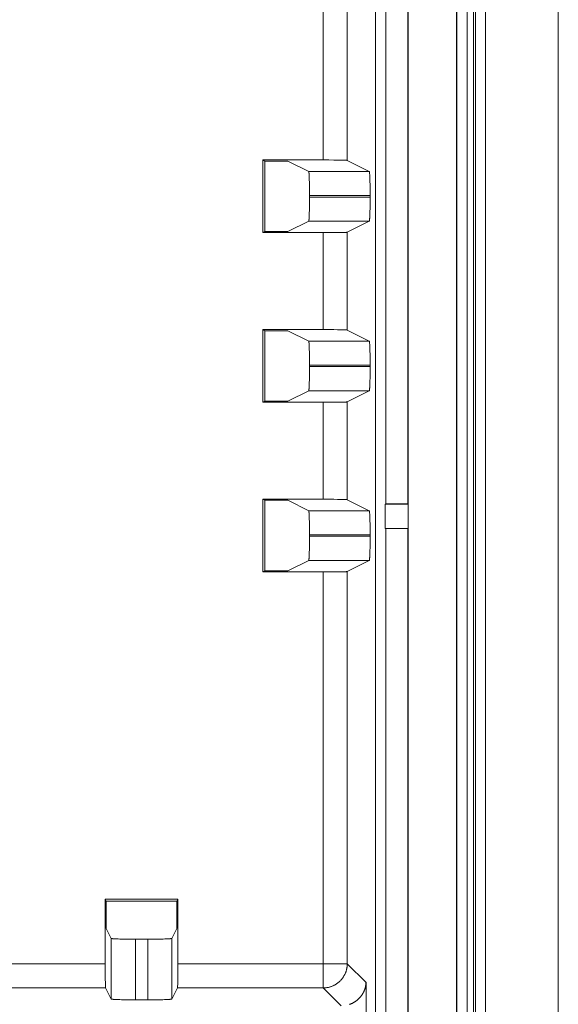
# Model space of a CAD drawing. Units: inches. Extents: x 71 to 1056, y 111 to 719.
# Drawn here: x 821 to 843, y 455 to 496 of the extents above; entities that cross this region are included whole.
import ezdxf

# ---------------------------------------------------------------- set-up
doc = ezdxf.new("R2010")
doc.units = ezdxf.units.IN
doc.header["$LTSCALE"] = 0.25
doc.header["$MEASUREMENT"] = 0
doc.layers.add('22', color=7, linetype='Continuous')

msp = doc.modelspace()

# ---------------------------------------------------------------- linework, layer by layer
at = {"layer": '22', "color": 7, "linetype": 'Continuous', "lineweight": 9}
for p, q in [((837.029, 396.723), (837.029, 635.923)), ((839.029, 398.223), (839.029, 634.423)), ((839.035, 398.223), (839.035, 634.423)), ((839.466, 398.523), (839.466, 634.16)), ((839.729, 398.523), (839.729, 634.123)), ((839.809, 634.123), (839.809, 398.523)), ((840.229, 634.123), (840.229, 398.523)), ((843.229, 398.523), (843.229, 634.123)), ((835.679, 396.771), (835.679, 551.023)), ((835.681, 550.823), (835.681, 400.273)), ((833.519, 526.848), (833.519, 489.823)), ((834.519, 525.848), (834.519, 489.806)), ((836.109, 515.812), (836.109, 475.633)), ((837.016, 475.633), (837.016, 515.812)), ((833.762, 489.822), (831.029, 489.823)), ((831.029, 489.823), (831.116, 489.779)), ((831.029, 489.823), (831.029, 486.823)), ((832.071, 489.779), (831.116, 489.779)), ((831.116, 486.866), (831.116, 489.779)), ((832.071, 489.779), (832.927, 489.351)), ((833.97, 489.821), (833.762, 489.822)), ((834.121, 489.819), (833.97, 489.821)), ((834.237, 489.817), (834.121, 489.819)), ((834.31, 489.816), (834.237, 489.817)), ((834.361, 489.815), (834.31, 489.816)), ((834.396, 489.814), (834.361, 489.815)), ((834.426, 489.813), (834.396, 489.814)), ((834.444, 489.812), (834.426, 489.813)), ((834.46, 489.811), (834.444, 489.812)), ((834.519, 489.806), (835.428, 489.351)), ((832.927, 489.351), (835.428, 489.351)), ((832.942, 489.244), (832.94, 489.263)), ((832.943, 489.223), (832.942, 489.244)), ((832.945, 489.2), (832.943, 489.223)), ((832.946, 489.175), (832.945, 489.2)), ((832.947, 489.149), (832.946, 489.175)), ((835.442, 489.263), (835.443, 489.244)), ((835.443, 489.244), (835.445, 489.223)), ((835.445, 489.223), (835.446, 489.2)), ((835.446, 489.2), (835.447, 489.175)), ((835.447, 489.175), (835.449, 489.149)), ((832.949, 489.106), (832.947, 489.149)), ((832.951, 489.06), (832.949, 489.106)), ((832.953, 488.994), (832.951, 489.06)), ((832.955, 488.922), (832.953, 488.994)), ((832.957, 488.826), (832.955, 488.922)), ((832.959, 488.725), (832.957, 488.826)), ((835.449, 489.149), (835.451, 489.106)), ((835.451, 489.106), (835.452, 489.06)), ((835.452, 489.06), (835.454, 488.994)), ((835.454, 488.994), (835.456, 488.922)), ((835.456, 488.922), (835.458, 488.826)), ((835.458, 488.826), (835.46, 488.725)), ((832.96, 488.596), (832.959, 488.725)), ((832.961, 488.464), (832.96, 488.596)), ((832.961, 488.272), (832.961, 488.464)), ((832.961, 488.351), (835.463, 488.351)), ((835.46, 488.725), (835.462, 488.596)), ((835.462, 488.596), (835.462, 488.464)), ((835.462, 488.464), (835.463, 488.272)), ((832.958, 487.9), (832.96, 488.006)), ((832.96, 488.006), (832.961, 488.137)), ((835.463, 488.294), (832.961, 488.294)), ((832.961, 488.137), (832.961, 488.272)), ((835.461, 488.006), (835.46, 487.9)), ((835.462, 488.137), (835.461, 488.006)), ((835.463, 488.272), (835.462, 488.137)), ((832.947, 487.497), (832.949, 487.539)), ((832.949, 487.539), (832.951, 487.585)), ((832.951, 487.585), (832.953, 487.652)), ((832.953, 487.652), (832.955, 487.723)), ((832.955, 487.723), (832.957, 487.799)), ((832.957, 487.799), (832.958, 487.9)), ((835.451, 487.539), (835.449, 487.497)), ((835.452, 487.585), (835.451, 487.539)), ((835.454, 487.652), (835.452, 487.585)), ((835.456, 487.723), (835.454, 487.652)), ((835.458, 487.799), (835.456, 487.723)), ((835.46, 487.9), (835.458, 487.799)), ((832.071, 486.866), (832.927, 487.294)), ((835.428, 487.294), (832.927, 487.294)), ((832.942, 487.402), (832.943, 487.423)), ((832.943, 487.423), (832.945, 487.446)), ((832.945, 487.446), (832.946, 487.471)), ((832.946, 487.471), (832.947, 487.497)), ((834.519, 486.84), (835.428, 487.294)), ((835.445, 487.423), (835.443, 487.402)), ((835.446, 487.446), (835.445, 487.423)), ((835.447, 487.471), (835.446, 487.446)), ((835.449, 487.497), (835.447, 487.471)), ((831.029, 486.823), (831.116, 486.866)), ((833.674, 486.823), (831.029, 486.823)), ((832.071, 486.866), (831.116, 486.866)), ((833.519, 486.823), (833.519, 482.823)), ((833.868, 486.824), (833.674, 486.823)), ((834.047, 486.825), (833.868, 486.824)), ((834.189, 486.827), (834.047, 486.825)), ((834.282, 486.829), (834.189, 486.827)), ((834.349, 486.83), (834.282, 486.829)), ((834.396, 486.832), (834.349, 486.83)), ((834.426, 486.833), (834.396, 486.832)), ((834.444, 486.834), (834.426, 486.833)), ((834.46, 486.834), (834.444, 486.834)), ((834.474, 486.835), (834.46, 486.834)), ((834.519, 486.84), (834.519, 482.806)), ((833.762, 482.822), (831.029, 482.823)), ((831.029, 482.823), (831.116, 482.779)), ((831.029, 482.823), (831.029, 479.823)), ((832.071, 482.779), (831.116, 482.779)), ((831.116, 479.866), (831.116, 482.779)), ((832.071, 482.779), (832.927, 482.351)), ((833.97, 482.821), (833.762, 482.822)), ((834.121, 482.819), (833.97, 482.821)), ((834.237, 482.817), (834.121, 482.819)), ((834.31, 482.816), (834.237, 482.817)), ((834.361, 482.815), (834.31, 482.816)), ((834.396, 482.814), (834.361, 482.815)), ((834.426, 482.813), (834.396, 482.814)), ((834.444, 482.812), (834.426, 482.813)), ((834.46, 482.811), (834.444, 482.812)), ((834.519, 482.806), (835.428, 482.351)), ((832.927, 482.351), (835.428, 482.351)), ((832.942, 482.244), (832.94, 482.263)), ((832.943, 482.223), (832.942, 482.244)), ((835.442, 482.263), (835.443, 482.244)), ((835.443, 482.244), (835.445, 482.223)), ((832.945, 482.2), (832.943, 482.223)), ((832.946, 482.175), (832.945, 482.2)), ((832.947, 482.149), (832.946, 482.175)), ((832.949, 482.106), (832.947, 482.149)), ((832.951, 482.06), (832.949, 482.106)), ((832.953, 481.994), (832.951, 482.06)), ((832.955, 481.922), (832.953, 481.994)), ((832.957, 481.826), (832.955, 481.922)), ((835.445, 482.223), (835.446, 482.2)), ((835.446, 482.2), (835.447, 482.175)), ((835.447, 482.175), (835.449, 482.149)), ((835.449, 482.149), (835.451, 482.106)), ((835.451, 482.106), (835.452, 482.06)), ((835.452, 482.06), (835.454, 481.994)), ((835.454, 481.994), (835.456, 481.922)), ((835.456, 481.922), (835.458, 481.826)), ((832.959, 481.725), (832.957, 481.826)), ((832.96, 481.596), (832.959, 481.725)), ((832.961, 481.464), (832.96, 481.596)), ((832.961, 481.272), (832.961, 481.464)), ((835.458, 481.826), (835.46, 481.725)), ((835.46, 481.725), (835.462, 481.596)), ((835.462, 481.596), (835.462, 481.464)), ((835.462, 481.464), (835.463, 481.272)), ((832.96, 481.006), (832.961, 481.137)), ((832.961, 481.351), (835.463, 481.351)), ((835.463, 481.294), (832.961, 481.294)), ((832.961, 481.137), (832.961, 481.272)), ((835.462, 481.137), (835.461, 481.006)), ((835.463, 481.272), (835.462, 481.137)), ((832.951, 480.585), (832.953, 480.652)), ((832.953, 480.652), (832.955, 480.723)), ((832.955, 480.723), (832.957, 480.799)), ((832.957, 480.799), (832.958, 480.9)), ((832.958, 480.9), (832.96, 481.006)), ((835.454, 480.652), (835.452, 480.585)), ((835.456, 480.723), (835.454, 480.652)), ((835.458, 480.799), (835.456, 480.723)), ((835.46, 480.9), (835.458, 480.799)), ((835.461, 481.006), (835.46, 480.9)), ((832.071, 479.866), (832.927, 480.294)), ((835.428, 480.294), (832.927, 480.294)), ((832.942, 480.402), (832.943, 480.423)), ((832.943, 480.423), (832.945, 480.446)), ((832.945, 480.446), (832.946, 480.471)), ((832.946, 480.471), (832.947, 480.497)), ((832.947, 480.497), (832.949, 480.539)), ((832.949, 480.539), (832.951, 480.585)), ((834.519, 479.84), (835.428, 480.294)), ((835.445, 480.423), (835.443, 480.402)), ((835.446, 480.446), (835.445, 480.423)), ((835.447, 480.471), (835.446, 480.446)), ((835.449, 480.497), (835.447, 480.471)), ((835.451, 480.539), (835.449, 480.497)), ((835.452, 480.585), (835.451, 480.539)), ((831.029, 479.823), (831.116, 479.866)), ((833.674, 479.823), (831.029, 479.823)), ((832.071, 479.866), (831.116, 479.866)), ((833.519, 479.823), (833.519, 475.823)), ((833.868, 479.824), (833.674, 479.823)), ((834.047, 479.825), (833.868, 479.824)), ((834.189, 479.827), (834.047, 479.825)), ((834.282, 479.829), (834.189, 479.827)), ((834.349, 479.83), (834.282, 479.829)), ((834.396, 479.832), (834.349, 479.83)), ((834.426, 479.833), (834.396, 479.832)), ((834.444, 479.834), (834.426, 479.833)), ((834.46, 479.834), (834.444, 479.834)), ((834.474, 479.835), (834.46, 479.834)), ((834.519, 479.84), (834.519, 475.806)), ((833.762, 475.822), (831.029, 475.823)), ((831.029, 475.823), (831.116, 475.779)), ((831.029, 475.823), (831.029, 472.823)), ((832.071, 475.779), (831.116, 475.779)), ((831.116, 472.866), (831.116, 475.779)), ((832.071, 475.779), (832.927, 475.351)), ((833.97, 475.821), (833.762, 475.822)), ((834.121, 475.819), (833.97, 475.821)), ((834.237, 475.817), (834.121, 475.819)), ((834.31, 475.816), (834.237, 475.817)), ((834.361, 475.815), (834.31, 475.816)), ((834.396, 475.814), (834.361, 475.815)), ((834.426, 475.813), (834.396, 475.814)), ((834.444, 475.812), (834.426, 475.813)), ((834.46, 475.811), (834.444, 475.812)), ((834.519, 475.806), (835.428, 475.351)), ((832.927, 475.351), (835.428, 475.351)), ((836.089, 475.623), (836.109, 475.633)), ((837.027, 475.623), (836.089, 475.623)), ((836.089, 475.623), (836.089, 474.623)), ((837.016, 475.633), (836.109, 475.633)), ((837.016, 475.633), (837.027, 475.623)), ((837.027, 474.623), (837.027, 475.623)), ((832.942, 475.244), (832.94, 475.263)), ((832.943, 475.223), (832.942, 475.244)), ((832.945, 475.2), (832.943, 475.223)), ((832.946, 475.175), (832.945, 475.2)), ((832.947, 475.149), (832.946, 475.175)), ((832.949, 475.106), (832.947, 475.149)), ((832.951, 475.06), (832.949, 475.106)), ((832.953, 474.994), (832.951, 475.06)), ((832.955, 474.922), (832.953, 474.994)), ((835.442, 475.263), (835.443, 475.244)), ((835.443, 475.244), (835.445, 475.223)), ((835.445, 475.223), (835.446, 475.2)), ((835.446, 475.2), (835.447, 475.175)), ((835.447, 475.175), (835.449, 475.149)), ((835.449, 475.149), (835.451, 475.106)), ((835.451, 475.106), (835.452, 475.06)), ((835.452, 475.06), (835.454, 474.994)), ((835.454, 474.994), (835.456, 474.922)), ((832.957, 474.826), (832.955, 474.922)), ((832.959, 474.725), (832.957, 474.826)), ((832.96, 474.596), (832.959, 474.725)), ((832.961, 474.464), (832.96, 474.596)), ((835.456, 474.922), (835.458, 474.826)), ((835.458, 474.826), (835.46, 474.725)), ((835.46, 474.725), (835.462, 474.596)), ((835.462, 474.596), (835.462, 474.464)), ((837.027, 474.623), (836.089, 474.623)), ((836.089, 474.623), (836.109, 474.612)), ((837.016, 474.612), (836.109, 474.612)), ((836.109, 474.612), (836.109, 434.433)), ((837.016, 474.612), (837.027, 474.623)), ((837.016, 434.433), (837.016, 474.612)), ((832.96, 474.006), (832.961, 474.137)), ((832.961, 474.272), (832.961, 474.464)), ((832.961, 474.351), (835.463, 474.351)), ((835.463, 474.294), (832.961, 474.294)), ((832.961, 474.137), (832.961, 474.272)), ((835.462, 474.137), (835.461, 474.006)), ((835.462, 474.464), (835.463, 474.272)), ((835.463, 474.272), (835.462, 474.137)), ((832.953, 473.652), (832.955, 473.723)), ((832.955, 473.723), (832.957, 473.799)), ((832.957, 473.799), (832.958, 473.9)), ((832.958, 473.9), (832.96, 474.006)), ((835.456, 473.723), (835.454, 473.652)), ((835.458, 473.799), (835.456, 473.723)), ((835.46, 473.9), (835.458, 473.799)), ((835.461, 474.006), (835.46, 473.9)), ((832.942, 473.402), (832.943, 473.423)), ((832.943, 473.423), (832.945, 473.446)), ((832.945, 473.446), (832.946, 473.471)), ((832.946, 473.471), (832.947, 473.497)), ((832.947, 473.497), (832.949, 473.539)), ((832.949, 473.539), (832.951, 473.585)), ((832.951, 473.585), (832.953, 473.652)), ((835.445, 473.423), (835.443, 473.402)), ((835.446, 473.446), (835.445, 473.423)), ((835.447, 473.471), (835.446, 473.446)), ((835.449, 473.497), (835.447, 473.471)), ((835.451, 473.539), (835.449, 473.497)), ((835.452, 473.585), (835.451, 473.539)), ((835.454, 473.652), (835.452, 473.585)), ((832.071, 472.866), (832.927, 473.294)), ((835.428, 473.294), (832.927, 473.294)), ((834.519, 472.84), (835.428, 473.294)), ((831.029, 472.823), (831.116, 472.866)), ((833.674, 472.823), (831.029, 472.823)), ((832.071, 472.866), (831.116, 472.866)), ((833.519, 455.658), (833.519, 472.823)), ((833.868, 472.824), (833.674, 472.823)), ((834.047, 472.825), (833.868, 472.824)), ((834.189, 472.827), (834.047, 472.825)), ((834.282, 472.829), (834.189, 472.827)), ((834.349, 472.83), (834.282, 472.829)), ((834.396, 472.832), (834.349, 472.83)), ((834.426, 472.833), (834.396, 472.832)), ((834.444, 472.834), (834.426, 472.833)), ((834.46, 472.834), (834.444, 472.834)), ((834.474, 472.835), (834.46, 472.834)), ((834.519, 472.84), (834.519, 456.657)), ((827.529, 459.323), (824.529, 459.323)), ((824.529, 459.323), (824.573, 459.235)), ((824.529, 456.502), (824.529, 459.323)), ((824.573, 459.235), (827.485, 459.235)), ((824.573, 458.106), (824.573, 459.235)), ((827.529, 459.323), (827.485, 459.235)), ((827.485, 458.106), (827.485, 459.235)), ((827.529, 456.415), (827.529, 459.323)), ((824.573, 458.106), (824.774, 457.704)), ((827.485, 458.106), (827.284, 457.704)), ((824.774, 455.202), (824.774, 457.704)), ((824.881, 457.689), (824.902, 457.687)), ((824.902, 457.687), (824.925, 457.686)), ((824.925, 457.686), (824.95, 457.684)), ((824.95, 457.684), (824.976, 457.683)), ((824.976, 457.683), (825.019, 457.681)), ((825.019, 457.681), (825.065, 457.68)), ((825.065, 457.68), (825.131, 457.678)), ((825.131, 457.678), (825.203, 457.676)), ((825.203, 457.676), (825.279, 457.674)), ((825.279, 457.674), (825.38, 457.672)), ((825.38, 457.672), (825.485, 457.671)), ((825.485, 457.671), (825.617, 457.67)), ((825.617, 457.67), (825.751, 457.669)), ((825.751, 457.669), (826.397, 457.67)), ((825.774, 455.168), (825.774, 457.669)), ((826.285, 457.669), (826.285, 455.168)), ((826.397, 457.67), (826.53, 457.67)), ((826.53, 457.67), (826.658, 457.672)), ((826.658, 457.672), (826.76, 457.674)), ((826.76, 457.674), (826.856, 457.676)), ((826.856, 457.676), (826.927, 457.678)), ((826.927, 457.678), (826.993, 457.68)), ((826.993, 457.68), (827.039, 457.681)), ((827.039, 457.681), (827.082, 457.683)), ((827.082, 457.683), (827.108, 457.684)), ((827.108, 457.684), (827.133, 457.686)), ((827.133, 457.686), (827.156, 457.687)), ((827.156, 457.687), (827.177, 457.689)), ((827.177, 457.689), (827.197, 457.69)), ((827.284, 457.704), (827.284, 455.202)), ((824.529, 456.657), (820.529, 456.657)), ((834.519, 456.657), (827.529, 456.657)), ((835.294, 455.882), (834.519, 456.657)), ((824.53, 456.309), (824.529, 456.502)), ((824.532, 456.129), (824.53, 456.309)), ((827.527, 456.207), (827.529, 456.415)), ((824.534, 455.987), (824.532, 456.129)), ((824.535, 455.894), (824.534, 455.987)), ((824.537, 455.827), (824.535, 455.894)), ((827.521, 455.815), (827.522, 455.866)), ((827.522, 455.866), (827.524, 455.939)), ((827.524, 455.939), (827.526, 456.056)), ((827.526, 456.056), (827.527, 456.207)), ((835.294, 455.882), (835.294, 445.806)), ((824.546, 455.658), (820.512, 455.658)), ((824.538, 455.781), (824.537, 455.827)), ((824.539, 455.751), (824.538, 455.781)), ((824.54, 455.733), (824.539, 455.751)), ((824.541, 455.717), (824.54, 455.733)), ((824.541, 455.703), (824.541, 455.717)), ((824.546, 455.658), (824.774, 455.202)), ((827.512, 455.658), (827.284, 455.202)), ((833.519, 455.658), (827.512, 455.658)), ((827.518, 455.733), (827.519, 455.751)), ((827.518, 455.717), (827.518, 455.733)), ((827.519, 455.751), (827.52, 455.781)), ((827.52, 455.781), (827.521, 455.815)), ((834.261, 454.916), (833.519, 455.658)), ((824.902, 455.186), (824.881, 455.187)), ((824.925, 455.184), (824.902, 455.186)), ((824.95, 455.183), (824.925, 455.184)), ((824.976, 455.182), (824.95, 455.183)), ((825.019, 455.18), (824.976, 455.182)), ((825.065, 455.178), (825.019, 455.18)), ((825.131, 455.176), (825.065, 455.178)), ((825.203, 455.174), (825.131, 455.176)), ((825.279, 455.172), (825.203, 455.174)), ((825.38, 455.171), (825.279, 455.172)), ((825.485, 455.169), (825.38, 455.171)), ((825.617, 455.168), (825.485, 455.169)), ((825.751, 455.168), (825.617, 455.168)), ((826.374, 455.168), (825.751, 455.168)), ((826.508, 455.169), (826.374, 455.168)), ((826.637, 455.17), (826.508, 455.169)), ((826.74, 455.172), (826.637, 455.17)), ((826.837, 455.174), (826.74, 455.172)), ((826.91, 455.175), (826.837, 455.174)), ((826.977, 455.178), (826.91, 455.175)), ((827.024, 455.179), (826.977, 455.178)), ((827.108, 455.183), (827.082, 455.182)), ((827.133, 455.184), (827.108, 455.183)), ((827.156, 455.186), (827.133, 455.184)), ((827.177, 455.187), (827.156, 455.186)), ((827.197, 455.188), (827.177, 455.187))]:
    msp.add_line(p, q, dxfattribs=at)
for points in [[(834.519, 489.806), (834.518, 489.806), (834.516, 489.807), (834.514, 489.807), (834.511, 489.807), (834.508, 489.808), (834.505, 489.808), (834.501, 489.809), (834.497, 489.809), (834.492, 489.809), (834.486, 489.81), (834.48, 489.81), (834.474, 489.81), (834.46, 489.811)], [(832.94, 489.263), (832.94, 489.272), (832.939, 489.281), (832.938, 489.289), (832.938, 489.296), (832.937, 489.304), (832.936, 489.31), (832.935, 489.316), (832.935, 489.322), (832.934, 489.327), (832.933, 489.332), (832.932, 489.336), (832.931, 489.34), (832.931, 489.343), (832.93, 489.346), (832.929, 489.348), (832.928, 489.349), (832.928, 489.351), (832.927, 489.351)], [(835.428, 489.351), (835.429, 489.351), (835.43, 489.349), (835.431, 489.348), (835.431, 489.346), (835.432, 489.343), (835.433, 489.34), (835.434, 489.336), (835.435, 489.332), (835.435, 489.327), (835.436, 489.322), (835.437, 489.316), (835.438, 489.31), (835.438, 489.304), (835.439, 489.296), (835.44, 489.289), (835.441, 489.281), (835.441, 489.272), (835.442, 489.263)], [(832.927, 487.294), (832.928, 487.295), (832.928, 487.296), (832.929, 487.298), (832.93, 487.3), (832.931, 487.303), (832.931, 487.306), (832.932, 487.309), (832.933, 487.314), (832.934, 487.318), (832.935, 487.323), (832.935, 487.329), (832.936, 487.335), (832.937, 487.342), (832.938, 487.349), (832.938, 487.357), (832.939, 487.365), (832.94, 487.373), (832.94, 487.382), (832.942, 487.402)], [(835.443, 487.402), (835.442, 487.382), (835.441, 487.373), (835.441, 487.365), (835.44, 487.357), (835.439, 487.349), (835.438, 487.342), (835.438, 487.335), (835.437, 487.329), (835.436, 487.323), (835.435, 487.318), (835.435, 487.314), (835.434, 487.309), (835.433, 487.306), (835.432, 487.303), (835.431, 487.3), (835.431, 487.298), (835.43, 487.296), (835.429, 487.295), (835.428, 487.294)], [(834.519, 486.84), (834.518, 486.839), (834.516, 486.839), (834.514, 486.838), (834.511, 486.838), (834.508, 486.838), (834.505, 486.837), (834.501, 486.837), (834.497, 486.837), (834.492, 486.836), (834.486, 486.836), (834.48, 486.835), (834.474, 486.835)], [(834.519, 482.806), (834.518, 482.806), (834.516, 482.807), (834.514, 482.807), (834.511, 482.807), (834.508, 482.808), (834.505, 482.808), (834.501, 482.809), (834.497, 482.809), (834.492, 482.809), (834.486, 482.81), (834.48, 482.81), (834.474, 482.81), (834.46, 482.811)], [(832.94, 482.263), (832.94, 482.272), (832.939, 482.281), (832.938, 482.289), (832.938, 482.296), (832.937, 482.304), (832.936, 482.31), (832.935, 482.316), (832.935, 482.322), (832.934, 482.327), (832.933, 482.332), (832.932, 482.336), (832.931, 482.34), (832.931, 482.343), (832.93, 482.346), (832.929, 482.348), (832.928, 482.349), (832.928, 482.351), (832.927, 482.351)], [(835.428, 482.351), (835.429, 482.351), (835.43, 482.349), (835.431, 482.348), (835.431, 482.346), (835.432, 482.343), (835.433, 482.34), (835.434, 482.336), (835.435, 482.332), (835.435, 482.327), (835.436, 482.322), (835.437, 482.316), (835.438, 482.31), (835.438, 482.304), (835.439, 482.296), (835.44, 482.289), (835.441, 482.281), (835.441, 482.272), (835.442, 482.263)], [(832.927, 480.294), (832.928, 480.295), (832.928, 480.296), (832.929, 480.298), (832.93, 480.3), (832.931, 480.303), (832.931, 480.306), (832.932, 480.309), (832.933, 480.314), (832.934, 480.318), (832.935, 480.323), (832.935, 480.329), (832.936, 480.335), (832.937, 480.342), (832.938, 480.349), (832.938, 480.357), (832.939, 480.365), (832.94, 480.373), (832.94, 480.382), (832.942, 480.402)], [(835.443, 480.402), (835.442, 480.382), (835.441, 480.373), (835.441, 480.365), (835.44, 480.357), (835.439, 480.349), (835.438, 480.342), (835.438, 480.335), (835.437, 480.329), (835.436, 480.323), (835.435, 480.318), (835.435, 480.314), (835.434, 480.309), (835.433, 480.306), (835.432, 480.303), (835.431, 480.3), (835.431, 480.298), (835.43, 480.296), (835.429, 480.295), (835.428, 480.294)], [(834.519, 479.84), (834.518, 479.839), (834.516, 479.839), (834.514, 479.838), (834.511, 479.838), (834.508, 479.838), (834.505, 479.837), (834.501, 479.837), (834.497, 479.837), (834.492, 479.836), (834.486, 479.836), (834.48, 479.835), (834.474, 479.835)], [(834.519, 475.806), (834.518, 475.806), (834.516, 475.807), (834.514, 475.807), (834.511, 475.807), (834.508, 475.808), (834.505, 475.808), (834.501, 475.809), (834.497, 475.809), (834.492, 475.809), (834.486, 475.81), (834.48, 475.81), (834.474, 475.81), (834.46, 475.811)], [(832.94, 475.263), (832.94, 475.272), (832.939, 475.281), (832.938, 475.289), (832.938, 475.296), (832.937, 475.304), (832.936, 475.31), (832.935, 475.316), (832.935, 475.322), (832.934, 475.327), (832.933, 475.332), (832.932, 475.336), (832.931, 475.34), (832.931, 475.343), (832.93, 475.346), (832.929, 475.348), (832.928, 475.349), (832.928, 475.351), (832.927, 475.351)], [(835.428, 475.351), (835.429, 475.351), (835.43, 475.349), (835.431, 475.348), (835.431, 475.346), (835.432, 475.343), (835.433, 475.34), (835.434, 475.336), (835.435, 475.332), (835.435, 475.327), (835.436, 475.322), (835.437, 475.316), (835.438, 475.31), (835.438, 475.304), (835.439, 475.296), (835.44, 475.289), (835.441, 475.281), (835.441, 475.272), (835.442, 475.263)], [(832.927, 473.294), (832.928, 473.295), (832.928, 473.296), (832.929, 473.298), (832.93, 473.3), (832.931, 473.303), (832.931, 473.306), (832.932, 473.309), (832.933, 473.314), (832.934, 473.318), (832.935, 473.323), (832.935, 473.329), (832.936, 473.335), (832.937, 473.342), (832.938, 473.349), (832.938, 473.357), (832.939, 473.365), (832.94, 473.373), (832.94, 473.382), (832.942, 473.402)], [(835.443, 473.402), (835.442, 473.382), (835.441, 473.373), (835.441, 473.365), (835.44, 473.357), (835.439, 473.349), (835.438, 473.342), (835.438, 473.335), (835.437, 473.329), (835.436, 473.323), (835.435, 473.318), (835.435, 473.314), (835.434, 473.309), (835.433, 473.306), (835.432, 473.303), (835.431, 473.3), (835.431, 473.298), (835.43, 473.296), (835.429, 473.295), (835.428, 473.294)], [(834.519, 472.84), (834.518, 472.839), (834.516, 472.839), (834.514, 472.838), (834.511, 472.838), (834.508, 472.838), (834.505, 472.837), (834.501, 472.837), (834.497, 472.837), (834.492, 472.836), (834.486, 472.836), (834.48, 472.835), (834.474, 472.835)], [(824.774, 457.704), (824.774, 457.703), (824.776, 457.702), (824.777, 457.701), (824.779, 457.701), (824.782, 457.7), (824.785, 457.699), (824.789, 457.698), (824.793, 457.697), (824.798, 457.697), (824.803, 457.696), (824.809, 457.695), (824.815, 457.694), (824.821, 457.694), (824.828, 457.693), (824.836, 457.692), (824.844, 457.691), (824.853, 457.691), (824.862, 457.69), (824.881, 457.689)], [(827.197, 457.69), (827.206, 457.691), (827.214, 457.691), (827.222, 457.692), (827.23, 457.693), (827.237, 457.694), (827.243, 457.694), (827.25, 457.695), (827.255, 457.696), (827.26, 457.697), (827.265, 457.697), (827.269, 457.698), (827.273, 457.699), (827.276, 457.7), (827.279, 457.701), (827.281, 457.701), (827.283, 457.702), (827.284, 457.703), (827.284, 457.704)], [(833.519, 455.658), (833.542, 455.658), (833.565, 455.659), (833.587, 455.66), (833.61, 455.662), (833.633, 455.665), (833.655, 455.667), (833.678, 455.671), (833.7, 455.675), (833.722, 455.679), (833.745, 455.684), (833.767, 455.689), (833.789, 455.695), (833.81, 455.702), (833.832, 455.709), (833.854, 455.716), (833.875, 455.724), (833.896, 455.732), (833.917, 455.741), (833.938, 455.75), (833.958, 455.76), (833.979, 455.77), (833.999, 455.781), (834.018, 455.792), (834.038, 455.804), (834.057, 455.816), (834.076, 455.828), (834.095, 455.841), (834.114, 455.855), (834.132, 455.868), (834.149, 455.883), (834.167, 455.897), (834.184, 455.912), (834.201, 455.927), (834.217, 455.943), (834.233, 455.959), (834.249, 455.976), (834.264, 455.992), (834.279, 456.01), (834.294, 456.027), (834.308, 456.045), (834.322, 456.063), (834.335, 456.081), (834.348, 456.1), (834.361, 456.119), (834.373, 456.138), (834.384, 456.158), (834.395, 456.178), (834.406, 456.198), (834.416, 456.218), (834.426, 456.239), (834.435, 456.259), (834.444, 456.28), (834.453, 456.302), (834.461, 456.323), (834.468, 456.344), (834.475, 456.366), (834.481, 456.388), (834.487, 456.41), (834.493, 456.432), (834.497, 456.454), (834.502, 456.476), (834.506, 456.499), (834.509, 456.521), (834.512, 456.544), (834.514, 456.567), (834.516, 456.589), (834.517, 456.612), (834.518, 456.635), (834.519, 456.657)], [(834.617, 454.979), (834.63, 454.984), (834.643, 454.989), (834.656, 454.994), (834.669, 455), (834.682, 455.005), (834.694, 455.011), (834.706, 455.017), (834.719, 455.022), (834.731, 455.028), (834.743, 455.035), (834.755, 455.041), (834.766, 455.047), (834.778, 455.054), (834.789, 455.06), (834.801, 455.067), (834.812, 455.074), (834.823, 455.081), (834.834, 455.088), (834.844, 455.095), (834.855, 455.102), (834.866, 455.109), (834.876, 455.117), (834.886, 455.124), (834.896, 455.132), (834.906, 455.139), (834.916, 455.147), (834.925, 455.155), (834.935, 455.163), (834.944, 455.171), (834.954, 455.179), (834.963, 455.187), (834.972, 455.195), (834.981, 455.203), (834.989, 455.211), (834.998, 455.22), (835.006, 455.228), (835.015, 455.237), (835.023, 455.245), (835.031, 455.254), (835.039, 455.263), (835.047, 455.272), (835.054, 455.28), (835.062, 455.289), (835.069, 455.298), (835.077, 455.307), (835.084, 455.316), (835.091, 455.325), (835.098, 455.334), (835.104, 455.344), (835.111, 455.353), (835.118, 455.362), (835.124, 455.371), (835.13, 455.381), (835.137, 455.39), (835.143, 455.399), (835.148, 455.409), (835.154, 455.418), (835.16, 455.428), (835.165, 455.437), (835.171, 455.447), (835.176, 455.457), (835.181, 455.466), (835.186, 455.476), (835.191, 455.486), (835.196, 455.495), (835.201, 455.505), (835.205, 455.515), (835.21, 455.525), (835.214, 455.535), (835.219, 455.544), (835.223, 455.554), (835.227, 455.564), (835.23, 455.574), (835.234, 455.584), (835.238, 455.594), (835.241, 455.604), (835.245, 455.614), (835.248, 455.624), (835.251, 455.634), (835.254, 455.644), (835.257, 455.654), (835.26, 455.664), (835.263, 455.674), (835.265, 455.684), (835.268, 455.694), (835.27, 455.704), (835.272, 455.714), (835.274, 455.724), (835.277, 455.734), (835.278, 455.744), (835.28, 455.754), (835.282, 455.764), (835.284, 455.773), (835.285, 455.783), (835.286, 455.793), (835.288, 455.803), (835.289, 455.813), (835.29, 455.823), (835.291, 455.833), (835.292, 455.843), (835.292, 455.853), (835.293, 455.863), (835.293, 455.872), (835.294, 455.882)], [(824.546, 455.658), (824.546, 455.659), (824.545, 455.66), (824.545, 455.663), (824.544, 455.665), (824.544, 455.668), (824.544, 455.671), (824.543, 455.675), (824.543, 455.68), (824.543, 455.685), (824.542, 455.69), (824.542, 455.696), (824.541, 455.703)], [(827.512, 455.658), (827.513, 455.659), (827.513, 455.66), (827.513, 455.663), (827.514, 455.665), (827.514, 455.668), (827.515, 455.671), (827.515, 455.675), (827.515, 455.68), (827.516, 455.685), (827.516, 455.69), (827.516, 455.696), (827.517, 455.703), (827.518, 455.717)], [(824.881, 455.187), (824.862, 455.188), (824.853, 455.189), (824.844, 455.19), (824.836, 455.191), (824.828, 455.191), (824.821, 455.192), (824.815, 455.193), (824.809, 455.194), (824.803, 455.194), (824.798, 455.195), (824.793, 455.196), (824.789, 455.197), (824.785, 455.197), (824.782, 455.198), (824.779, 455.199), (824.777, 455.2), (824.776, 455.201), (824.774, 455.201), (824.774, 455.202)], [(827.082, 455.182), (827.039, 455.18), (827.024, 455.179)], [(827.284, 455.202), (827.284, 455.201), (827.283, 455.201), (827.281, 455.2), (827.279, 455.199), (827.276, 455.198), (827.273, 455.197), (827.269, 455.197), (827.265, 455.196), (827.26, 455.195), (827.255, 455.194), (827.25, 455.194), (827.243, 455.193), (827.237, 455.192), (827.23, 455.191), (827.222, 455.191), (827.214, 455.19), (827.206, 455.189), (827.197, 455.188)]]:
    msp.add_lwpolyline(points, dxfattribs=at)

doc.saveas('drawing.dxf')
